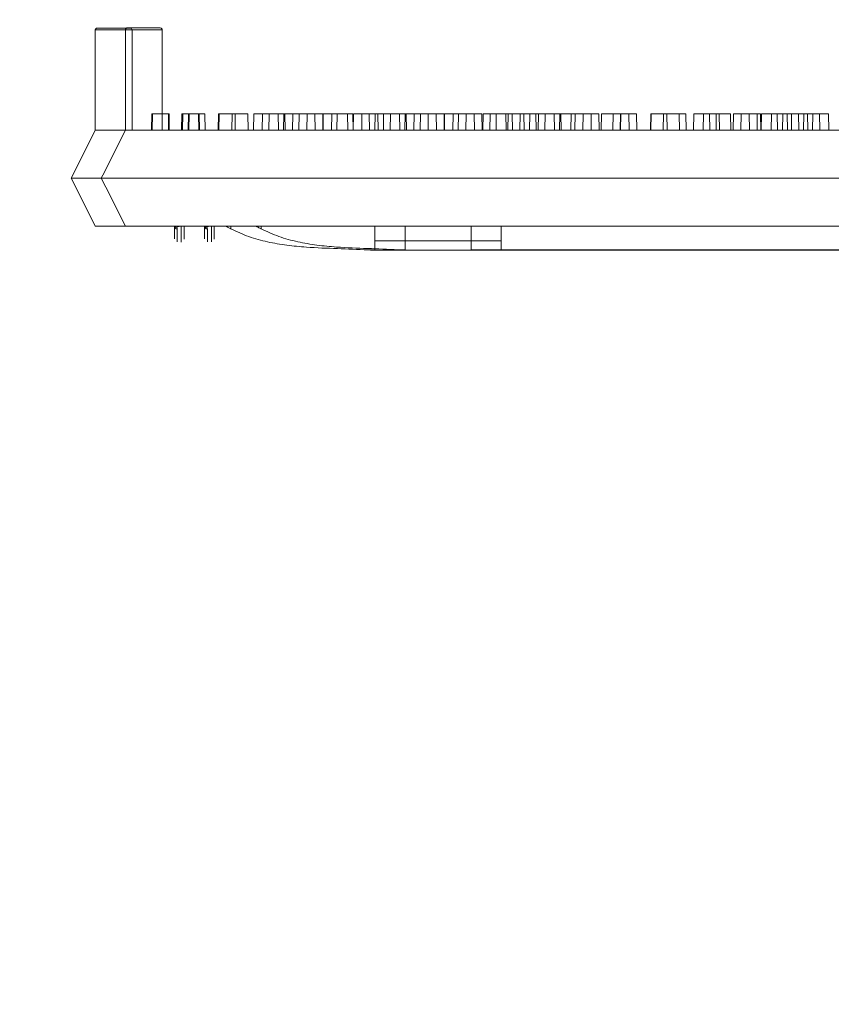
# Model space of a CAD drawing. Extents: x -2250 to 58980, y -20508 to 6746.
# Drawn here: x 45008 to 45223, y -16810 to -16550 of the extents above; entities that cross this region are included whole.
import ezdxf

# ---------------------------------------------------------------- set-up
doc = ezdxf.new("R2010")
doc.units = 0
doc.linetypes.add('SLD-Solid', pattern=[0])
doc.layers.get('0').update_dxf_attribs({"lineweight": 9})

msp = doc.modelspace()

# ---------------------------------------------------------------- hatches: boundary and pattern name
h = msp.add_hatch()
h.set_pattern_fill('AR-CONC', color=256, scale=0.6, style=0)
h.set_pattern_definition([(50, (-363.99, -16893.41), (109.3108, -9.56345), [11.43, -125.73]), (355, (-363.99, -16893.41), (-21.14605, 114.6341), [9.144, -100.58435]), (100.45144, (-354.88, -16894.21), (88.16475, 105.07065), [9.714, -106.85415]), (46.1842, (-364, -16862.93), (162.64742, -25.2254), [17.145, -188.595]), (96.63556, (-350.44, -16865.03), (142.4425, 148.4557), [14.571, -160.28136]), (351.18415, (-364, -16862.93), (142.4425, 148.4557), [13.716, -150.87584]), (21, (-348.75, -16870.55), (90.96863, -61.35912), [11.43, -125.73]), (326, (-348.75, -16870.55), (37.08122, 110.51278), [9.144, -100.584]), (71.45144, (-341.17, -16875.66), (128.04985, 49.15366), [9.714, -106.85396]), (37.5, (-363.994, -16893.41), (1.853162, 50.733023), [0, -99.3648, 0, -102.108, 0, -100.965]), (7.5, (-363.994, -16893.41), (40.0918, 60.108345), [0, -58.2168, 0, -97.0788, 0, -38.481]), (327.5, (-397.98, -16893.41), (81.354357, -3.437246), [0, -38.1, 0, -118.872, 0, -157.734]), (317.5, (-413.22, -16893.41), (88.87751, 15.2559), [0, -49.53, 0, -78.9432, 0, -112.014])])
h.paths.add_polyline_path([(44701.45, -16483.88), (44656.45, -16483.88), (44644.45, -16547.88), (44587.45, -16547.88), (44587.45, -16675.51), (44590.34, -16675.51), (44590.34, -16681.86), (44609.39, -16681.86), (44609.39, -16678.05), (44611.42, -16678.05), (44611.42, -16681.86), (44629.35, -16681.86), (44629.35, -16663.87, -1), (44622.68, -16663.87, -1), (44629.35, -16663.87), (44629.35, -16586.37), (44634.23, -16586.37), (44634.23, -16681.86), (44651.55, -16681.86), (44651.55, -16678.05), (44653.58, -16678.05), (44653.58, -16681.86), (44670, -16681.86), (44670, -16675.51), (44676.35, -16675.51), (44676.35, -16681.86), (44682.45, -16681.86), (44682.45, -16687.29), (44682.7, -16687.54), (44682.7, -16714.29), (44682.45, -16719.96), (44676.35, -16719.96), (44676.35, -16726.31), (44670, -16726.31), (44670, -16719.96), (44653.58, -16719.96), (44653.58, -16723.77), (44651.55, -16723.77), (44651.55, -16719.96), (44634.23, -16719.96), (44634.23, -17353.37), (44629.35, -17353.37), (44629.35, -17275.87, -1), (44622.68, -17275.87, -1), (44629.35, -17275.87), (44629.35, -17173.87, -1), (44622.68, -17173.87, -1), (44629.35, -17173.87), (44629.35, -17071.87, -1), (44622.68, -17071.87, -1), (44629.35, -17071.87), (44629.35, -16969.87, -1), (44622.68, -16969.87, -1), (44629.35, -16969.87), (44629.35, -16867.87, -1), (44622.68, -16867.87, -1), (44629.35, -16867.87), (44629.35, -16765.87, -1), (44622.68, -16765.87, -1), (44629.35, -16765.87), (44629.35, -16719.96), (44611.42, -16719.96), (44611.42, -16723.77), (44609.39, -16723.77), (44609.39, -16719.96), (44590.34, -16719.96), (44590.34, -16726.31), (44587.45, -16726.31), (44587.45, -17461.88), (44639.29, -17461.88), (44651.37, -17397.88), (44701.54, -17397.88)])
h.paths.add_polyline_path([(45882.45, -16547.88), (45825.45, -16547.88), (45813.45, -16483.88), (45768.45, -16483.88), (45768.37, -17397.88), (45818.37, -17397.88), (45830.45, -17461.88), (45882.45, -17461.88)])
h.paths.add_polyline_path([(45835.67, -16586.37), (45840.55, -16586.37), (45840.55, -16663.87, -1), (45847.22, -16663.87, -1), (45840.55, -16663.87), (45840.55, -16765.87, -1), (45847.22, -16765.87, -1), (45840.55, -16765.87), (45840.55, -16867.87, -1), (45847.22, -16867.87, -1), (45840.55, -16867.87), (45840.55, -16969.87, -1), (45847.22, -16969.87, -1), (45840.55, -16969.87), (45840.55, -17071.87, -1), (45847.22, -17071.87, -1), (45840.55, -17071.87), (45840.55, -17173.87, -1), (45847.22, -17173.87, -1), (45840.55, -17173.87), (45840.55, -17275.87, -1), (45847.22, -17275.87, -1), (45840.55, -17275.87), (45840.55, -17353.37), (45835.67, -17353.37)], flags=16)

# ---------------------------------------------------------------- linework, layer by layer
at = {"color": 7, "linetype": 'SLD-Solid', "lineweight": 15}
for p, q in [((45028.03, -16552.77), (45028.03, -16579.25)), ((45037.75, -16552.77), (45028.03, -16552.77)), ((45028.54, -16552.27), (45037.24, -16552.27)), ((45036, -16552.74), (45036, -16579.22)), ((45045.71, -16552.74), (45036, -16552.74)), ((45036, -16552.74), (45036, -16579.22)), ((45045.71, -16552.74), (45036, -16552.74)), ((45036, -16552.74), (45036, -16579.22)), ((45045.71, -16552.74), (45036, -16552.74)), ((45036.51, -16552.23), (45045.21, -16552.23)), ((45036.51, -16552.23), (45045.21, -16552.23)), ((45036.51, -16552.23), (45045.21, -16552.23)), ((45037.75, -16552.77), (45037.75, -16579.25)), ((45045.71, -16552.74), (45045.71, -16579.22)), ((45045.71, -16552.74), (45045.71, -16579.22)), ((45045.71, -16552.74), (45045.71, -16579.22)), ((45042.97, -16574.94), (45042.9, -16579.25)), ((45042.97, -16574.94), (45043.17, -16574.94)), ((45043.17, -16574.94), (45043.1, -16579.25)), ((45043.17, -16574.94), (45047.34, -16574.94)), ((45047.41, -16579.25), (45047.34, -16574.94)), ((45047.34, -16574.94), (45047.52, -16574.94)), ((45047.59, -16579.25), (45047.52, -16574.94)), ((45050.94, -16574.9), (45050.86, -16579.22)), ((45050.94, -16574.9), (45050.86, -16579.22)), ((45050.94, -16574.9), (45050.86, -16579.22)), ((45050.94, -16574.9), (45051.14, -16574.9)), ((45050.94, -16574.9), (45051.14, -16574.9)), ((45050.94, -16574.9), (45051.14, -16574.9)), ((45051.14, -16574.9), (45051.06, -16579.22)), ((45051.14, -16574.9), (45051.06, -16579.22)), ((45051.14, -16574.9), (45051.06, -16579.22)), ((45051.14, -16574.9), (45055.31, -16574.9)), ((45051.14, -16574.9), (45055.31, -16574.9)), ((45051.14, -16574.9), (45055.31, -16574.9)), ((45052.63, -16574.94), (45052.55, -16579.25)), ((45052.69, -16574.94), (45052.62, -16579.25)), ((45052.63, -16574.94), (45052.69, -16574.94)), ((45052.69, -16574.94), (45052.83, -16574.94)), ((45052.83, -16574.94), (45052.76, -16579.25)), ((45052.83, -16574.94), (45057, -16574.94)), ((45055.38, -16579.22), (45055.31, -16574.9)), ((45055.31, -16574.9), (45055.49, -16574.9)), ((45055.38, -16579.22), (45055.31, -16574.9)), ((45055.31, -16574.9), (45055.49, -16574.9)), ((45055.38, -16579.22), (45055.31, -16574.9)), ((45055.31, -16574.9), (45055.49, -16574.9)), ((45055.56, -16579.22), (45055.49, -16574.9)), ((45055.56, -16579.22), (45055.49, -16574.9)), ((45055.56, -16579.22), (45055.49, -16574.9)), ((45057.08, -16579.25), (45057, -16574.94)), ((45060.6, -16574.9), (45060.52, -16579.22)), ((45060.6, -16574.9), (45060.52, -16579.22)), ((45060.6, -16574.9), (45060.52, -16579.22)), ((45060.66, -16574.9), (45060.59, -16579.22)), ((45060.66, -16574.9), (45060.59, -16579.22)), ((45060.66, -16574.9), (45060.59, -16579.22)), ((45060.6, -16574.9), (45060.66, -16574.9)), ((45060.6, -16574.9), (45060.66, -16574.9)), ((45060.6, -16574.9), (45060.66, -16574.9)), ((45060.66, -16574.9), (45060.8, -16574.9)), ((45060.66, -16574.9), (45060.8, -16574.9)), ((45060.66, -16574.9), (45060.8, -16574.9)), ((45060.8, -16574.9), (45060.73, -16579.22)), ((45060.8, -16574.9), (45060.73, -16579.22)), ((45060.8, -16574.9), (45060.73, -16579.22)), ((45060.8, -16574.9), (45064.97, -16574.9)), ((45060.8, -16574.9), (45064.97, -16574.9)), ((45060.8, -16574.9), (45064.97, -16574.9)), ((45064.22, -16574.94), (45064.14, -16579.25)), ((45064.22, -16574.94), (45068.39, -16574.94)), ((45065.05, -16579.22), (45064.97, -16574.9)), ((45065.05, -16579.22), (45064.97, -16574.9)), ((45065.05, -16579.22), (45064.97, -16574.9)), ((45068.46, -16579.25), (45068.39, -16574.94)), ((45069.92, -16574.94), (45069.84, -16579.25)), ((45069.92, -16574.94), (45073.97, -16574.94)), ((45072.19, -16574.9), (45072.11, -16579.22)), ((45072.19, -16574.9), (45072.11, -16579.22)), ((45072.19, -16574.9), (45072.11, -16579.22)), ((45072.19, -16574.9), (45076.36, -16574.9)), ((45072.19, -16574.9), (45076.36, -16574.9)), ((45072.19, -16574.9), (45076.36, -16574.9)), ((45073.97, -16574.94), (45073.9, -16579.25)), ((45073.97, -16574.94), (45078.14, -16574.94)), ((45076.43, -16579.22), (45076.36, -16574.9)), ((45076.43, -16579.22), (45076.36, -16574.9)), ((45076.43, -16579.22), (45076.36, -16574.9)), ((45077.89, -16574.9), (45077.81, -16579.22)), ((45077.89, -16574.9), (45077.81, -16579.22)), ((45077.89, -16574.9), (45077.81, -16579.22)), ((45077.89, -16574.9), (45081.94, -16574.9)), ((45077.89, -16574.9), (45081.94, -16574.9)), ((45077.89, -16574.9), (45081.94, -16574.9)), ((45078.22, -16579.25), (45078.14, -16574.94)), ((45080.27, -16574.94), (45080.19, -16579.25)), ((45080.27, -16574.94), (45084, -16574.94)), ((45081.94, -16574.9), (45081.87, -16579.22)), ((45081.94, -16574.9), (45081.87, -16579.22)), ((45081.94, -16574.9), (45081.87, -16579.22)), ((45081.94, -16574.9), (45086.11, -16574.9)), ((45081.94, -16574.9), (45086.11, -16574.9)), ((45081.94, -16574.9), (45086.11, -16574.9)), ((45084, -16574.94), (45083.92, -16579.25)), ((45084, -16574.94), (45088.17, -16574.94)), ((45086.19, -16579.22), (45086.11, -16574.9)), ((45086.19, -16579.22), (45086.11, -16574.9)), ((45086.19, -16579.22), (45086.11, -16574.9)), ((45088.24, -16574.9), (45088.16, -16579.22)), ((45088.24, -16574.9), (45088.16, -16579.22)), ((45088.24, -16574.9), (45088.16, -16579.22)), ((45088.24, -16579.25), (45088.17, -16574.94)), ((45088.24, -16574.9), (45091.97, -16574.9)), ((45088.24, -16574.9), (45091.97, -16574.9)), ((45088.24, -16574.9), (45091.97, -16574.9)), ((45090.56, -16574.94), (45090.48, -16579.25)), ((45090.56, -16574.94), (45094.72, -16574.94)), ((45091.97, -16574.9), (45091.89, -16579.22)), ((45091.97, -16574.9), (45091.89, -16579.22)), ((45091.97, -16574.9), (45091.89, -16579.22)), ((45091.97, -16574.9), (45096.14, -16574.9)), ((45091.97, -16574.9), (45096.14, -16574.9)), ((45091.97, -16574.9), (45096.14, -16574.9)), ((45094.8, -16579.25), (45094.72, -16574.94)), ((45096.21, -16579.22), (45096.14, -16574.9)), ((45096.21, -16579.22), (45096.14, -16574.9)), ((45096.21, -16579.22), (45096.14, -16574.9)), ((45096.29, -16574.94), (45096.21, -16579.25)), ((45096.29, -16574.94), (45100.46, -16574.94)), ((45098.52, -16574.9), (45098.45, -16579.22)), ((45098.52, -16574.9), (45098.45, -16579.22)), ((45098.52, -16574.9), (45098.45, -16579.22)), ((45098.52, -16574.9), (45102.69, -16574.9)), ((45098.52, -16574.9), (45102.69, -16574.9)), ((45098.52, -16574.9), (45102.69, -16574.9)), ((45100.53, -16579.25), (45100.46, -16574.94)), ((45101.99, -16574.94), (45101.91, -16579.25)), ((45101.99, -16574.94), (45106.04, -16574.94)), ((45102.77, -16579.22), (45102.69, -16574.9)), ((45102.77, -16579.22), (45102.69, -16574.9)), ((45102.77, -16579.22), (45102.69, -16574.9)), ((45104.26, -16574.9), (45104.18, -16579.22)), ((45104.26, -16574.9), (45104.18, -16579.22)), ((45104.26, -16574.9), (45104.18, -16579.22)), ((45104.26, -16574.9), (45108.43, -16574.9)), ((45104.26, -16574.9), (45108.43, -16574.9)), ((45104.26, -16574.9), (45108.43, -16574.9)), ((45106.04, -16574.94), (45105.97, -16579.25)), ((45106.04, -16574.94), (45110.21, -16574.94)), ((45108.5, -16579.22), (45108.43, -16574.9)), ((45108.5, -16579.22), (45108.43, -16574.9)), ((45108.5, -16579.22), (45108.43, -16574.9)), ((45109.96, -16574.9), (45109.88, -16579.22)), ((45109.96, -16574.9), (45109.88, -16579.22)), ((45109.96, -16574.9), (45109.88, -16579.22)), ((45109.96, -16574.9), (45114.01, -16574.9)), ((45109.96, -16574.9), (45114.01, -16574.9)), ((45109.96, -16574.9), (45114.01, -16574.9)), ((45110.29, -16579.25), (45110.21, -16574.94)), ((45112.34, -16574.94), (45112.27, -16579.25)), ((45112.34, -16574.94), (45116.07, -16574.94)), ((45114.01, -16574.9), (45113.94, -16579.22)), ((45114.01, -16574.9), (45113.94, -16579.22)), ((45114.01, -16574.9), (45113.94, -16579.22)), ((45114.01, -16574.9), (45118.18, -16574.9)), ((45114.01, -16574.9), (45118.18, -16574.9)), ((45114.01, -16574.9), (45118.18, -16574.9)), ((45116.07, -16574.94), (45115.99, -16579.25)), ((45116.07, -16574.94), (45120.24, -16574.94)), ((45118.26, -16579.22), (45118.18, -16574.9)), ((45118.26, -16579.22), (45118.18, -16574.9)), ((45118.26, -16579.22), (45118.18, -16574.9)), ((45120.31, -16574.9), (45120.23, -16579.22)), ((45120.31, -16574.9), (45120.23, -16579.22)), ((45120.31, -16574.9), (45120.23, -16579.22)), ((45120.31, -16579.25), (45120.24, -16574.94)), ((45120.31, -16574.9), (45124.04, -16574.9)), ((45120.31, -16574.9), (45124.04, -16574.9)), ((45120.31, -16574.9), (45124.04, -16574.9)), ((45122.63, -16574.94), (45122.55, -16579.25)), ((45122.63, -16574.94), (45126.09, -16574.94)), ((45124.04, -16574.9), (45123.96, -16579.22)), ((45124.04, -16574.9), (45123.96, -16579.22)), ((45124.04, -16574.9), (45123.96, -16579.22)), ((45124.04, -16574.9), (45128.21, -16574.9)), ((45124.04, -16574.9), (45128.21, -16574.9)), ((45124.04, -16574.9), (45128.21, -16574.9)), ((45126.09, -16574.94), (45126.01, -16579.25)), ((45126.09, -16574.94), (45130.25, -16574.94)), ((45128.28, -16579.22), (45128.21, -16574.9)), ((45128.28, -16579.22), (45128.21, -16574.9)), ((45128.28, -16579.22), (45128.21, -16574.9)), ((45130.33, -16579.25), (45130.25, -16574.94)), ((45130.59, -16574.9), (45130.52, -16579.22)), ((45130.59, -16574.9), (45130.52, -16579.22)), ((45130.59, -16574.9), (45130.52, -16579.22)), ((45130.59, -16574.9), (45134.05, -16574.9)), ((45130.59, -16574.9), (45134.05, -16574.9)), ((45130.59, -16574.9), (45134.05, -16574.9)), ((45132.38, -16574.94), (45132.31, -16579.25)), ((45132.38, -16574.94), (45136.55, -16574.94)), ((45134.05, -16574.9), (45133.98, -16579.22)), ((45134.05, -16574.9), (45133.98, -16579.22)), ((45134.05, -16574.9), (45133.98, -16579.22)), ((45134.05, -16574.9), (45138.22, -16574.9)), ((45134.05, -16574.9), (45138.22, -16574.9)), ((45134.05, -16574.9), (45138.22, -16574.9)), ((45136.63, -16579.25), (45136.55, -16574.94)), ((45137.19, -16574.94), (45137.11, -16579.25)), ((45137.19, -16574.94), (45141.36, -16574.94)), ((45138.3, -16579.22), (45138.22, -16574.9)), ((45138.3, -16579.22), (45138.22, -16574.9)), ((45138.3, -16579.22), (45138.22, -16574.9)), ((45140.35, -16574.9), (45140.27, -16579.22)), ((45140.35, -16574.9), (45140.27, -16579.22)), ((45140.35, -16574.9), (45140.27, -16579.22)), ((45140.35, -16574.9), (45144.52, -16574.9)), ((45140.35, -16574.9), (45144.52, -16574.9)), ((45140.35, -16574.9), (45144.52, -16574.9)), ((45141.43, -16579.25), (45141.36, -16574.94)), ((45142.89, -16574.94), (45142.81, -16579.25)), ((45142.89, -16574.94), (45146.95, -16574.94)), ((45144.59, -16579.22), (45144.52, -16574.9)), ((45144.59, -16579.22), (45144.52, -16574.9)), ((45144.59, -16579.22), (45144.52, -16574.9)), ((45145.16, -16574.9), (45145.08, -16579.22)), ((45145.16, -16574.9), (45145.08, -16579.22)), ((45145.16, -16574.9), (45145.08, -16579.22)), ((45145.16, -16574.9), (45149.33, -16574.9)), ((45145.16, -16574.9), (45149.33, -16574.9)), ((45145.16, -16574.9), (45149.33, -16574.9)), ((45146.95, -16574.94), (45146.87, -16579.25)), ((45146.95, -16574.94), (45151.11, -16574.94)), ((45149.4, -16579.22), (45149.33, -16574.9)), ((45149.4, -16579.22), (45149.33, -16574.9)), ((45149.4, -16579.22), (45149.33, -16574.9)), ((45150.86, -16574.9), (45150.78, -16579.22)), ((45150.86, -16574.9), (45150.78, -16579.22)), ((45150.86, -16574.9), (45150.78, -16579.22)), ((45150.86, -16574.9), (45154.91, -16574.9)), ((45150.86, -16574.9), (45154.91, -16574.9)), ((45150.86, -16574.9), (45154.91, -16574.9)), ((45151.19, -16579.25), (45151.11, -16574.94)), ((45153.85, -16574.94), (45153.77, -16579.25)), ((45153.85, -16574.94), (45156.97, -16574.94)), ((45154.91, -16574.9), (45154.84, -16579.22)), ((45154.91, -16574.9), (45154.84, -16579.22)), ((45154.91, -16574.9), (45154.84, -16579.22)), ((45154.91, -16574.9), (45159.08, -16574.9)), ((45154.91, -16574.9), (45159.08, -16574.9)), ((45154.91, -16574.9), (45159.08, -16574.9)), ((45156.97, -16574.94), (45156.89, -16579.25)), ((45156.97, -16574.94), (45161.14, -16574.94)), ((45159.16, -16579.22), (45159.08, -16574.9)), ((45159.16, -16579.22), (45159.08, -16574.9)), ((45159.16, -16579.22), (45159.08, -16574.9)), ((45161.21, -16579.25), (45161.14, -16574.94)), ((45161.81, -16574.9), (45161.74, -16579.22)), ((45161.81, -16574.9), (45161.74, -16579.22)), ((45161.81, -16574.9), (45161.74, -16579.22)), ((45161.81, -16574.9), (45164.94, -16574.9)), ((45161.81, -16574.9), (45164.94, -16574.9)), ((45161.81, -16574.9), (45164.94, -16574.9)), ((45164.94, -16574.9), (45164.86, -16579.22)), ((45164.94, -16574.9), (45164.86, -16579.22)), ((45164.94, -16574.9), (45164.86, -16579.22)), ((45164.94, -16574.9), (45169.11, -16574.9)), ((45164.94, -16574.9), (45169.11, -16574.9)), ((45164.94, -16574.9), (45169.11, -16574.9)), ((45166.9, -16574.94), (45166.83, -16579.25)), ((45166.9, -16574.94), (45166.99, -16574.94)), ((45166.99, -16574.94), (45166.91, -16579.25)), ((45166.99, -16574.94), (45171.15, -16574.94)), ((45169.18, -16579.22), (45169.11, -16574.9)), ((45169.18, -16579.22), (45169.11, -16574.9)), ((45169.18, -16579.22), (45169.11, -16574.9)), ((45171.23, -16579.25), (45171.15, -16574.94)), ((45174.87, -16574.9), (45174.79, -16579.22)), ((45174.87, -16574.9), (45174.79, -16579.22)), ((45174.87, -16574.9), (45174.79, -16579.22)), ((45174.87, -16574.9), (45174.95, -16574.9)), ((45174.87, -16574.9), (45174.95, -16574.9)), ((45174.87, -16574.9), (45174.95, -16574.9)), ((45174.95, -16574.9), (45174.88, -16579.22)), ((45174.95, -16574.9), (45174.88, -16579.22)), ((45174.95, -16574.9), (45174.88, -16579.22)), ((45174.95, -16574.9), (45179.12, -16574.9)), ((45174.95, -16574.9), (45179.12, -16574.9)), ((45174.95, -16574.9), (45179.12, -16574.9)), ((45178.25, -16574.94), (45178.17, -16579.25)), ((45178.25, -16574.94), (45182.42, -16574.94)), ((45179.2, -16579.22), (45179.12, -16574.9)), ((45179.2, -16579.22), (45179.12, -16574.9)), ((45179.2, -16579.22), (45179.12, -16574.9)), ((45182.49, -16579.25), (45182.42, -16574.94)), ((45182.42, -16574.94), (45184.16, -16574.94)), ((45184.23, -16579.25), (45184.16, -16574.94)), ((45186.22, -16574.9), (45186.14, -16579.22)), ((45186.22, -16574.9), (45186.14, -16579.22)), ((45186.22, -16574.9), (45186.14, -16579.22)), ((45186.22, -16574.9), (45190.38, -16574.9)), ((45186.22, -16574.9), (45190.38, -16574.9)), ((45186.22, -16574.9), (45190.38, -16574.9)), ((45188.79, -16574.94), (45188.72, -16579.25)), ((45188.79, -16574.94), (45192.96, -16574.94)), ((45190.46, -16579.22), (45190.38, -16574.9)), ((45190.38, -16574.9), (45192.13, -16574.9)), ((45190.46, -16579.22), (45190.38, -16574.9)), ((45190.38, -16574.9), (45192.13, -16574.9)), ((45190.46, -16579.22), (45190.38, -16574.9)), ((45190.38, -16574.9), (45192.13, -16574.9)), ((45192.2, -16579.22), (45192.13, -16574.9)), ((45192.2, -16579.22), (45192.13, -16574.9)), ((45192.2, -16579.22), (45192.13, -16574.9)), ((45193.04, -16579.25), (45192.96, -16574.94)), ((45192.96, -16574.94), (45195.94, -16574.94)), ((45196.01, -16579.25), (45195.94, -16574.94)), ((45196.76, -16574.9), (45196.69, -16579.22)), ((45196.76, -16574.9), (45196.69, -16579.22)), ((45196.76, -16574.9), (45196.69, -16579.22)), ((45196.76, -16574.9), (45200.93, -16574.9)), ((45196.76, -16574.9), (45200.93, -16574.9)), ((45196.76, -16574.9), (45200.93, -16574.9)), ((45198.81, -16574.94), (45198.73, -16579.25)), ((45198.81, -16574.94), (45202.98, -16574.94)), ((45201.01, -16579.22), (45200.93, -16574.9)), ((45200.93, -16574.9), (45203.91, -16574.9)), ((45201.01, -16579.22), (45200.93, -16574.9)), ((45200.93, -16574.9), (45203.91, -16574.9)), ((45201.01, -16579.22), (45200.93, -16574.9)), ((45200.93, -16574.9), (45203.91, -16574.9)), ((45203.05, -16579.25), (45202.98, -16574.94)), ((45203.98, -16579.22), (45203.91, -16574.9)), ((45203.98, -16579.22), (45203.91, -16574.9)), ((45203.98, -16579.22), (45203.91, -16574.9)), ((45204.14, -16574.94), (45204.07, -16579.25)), ((45204.14, -16574.94), (45208.31, -16574.94)), ((45206.78, -16574.9), (45206.7, -16579.22)), ((45206.78, -16574.9), (45206.7, -16579.22)), ((45206.78, -16574.9), (45206.7, -16579.22)), ((45206.78, -16574.9), (45210.95, -16574.9)), ((45206.78, -16574.9), (45210.95, -16574.9)), ((45206.78, -16574.9), (45210.95, -16574.9)), ((45208.39, -16579.25), (45208.31, -16574.94)), ((45209.77, -16574.94), (45209.69, -16579.25)), ((45209.77, -16574.94), (45213.94, -16574.94)), ((45211.02, -16579.22), (45210.95, -16574.9)), ((45211.02, -16579.22), (45210.95, -16574.9)), ((45211.02, -16579.22), (45210.95, -16574.9)), ((45212.11, -16574.9), (45212.04, -16579.22)), ((45212.11, -16574.9), (45212.04, -16579.22)), ((45212.11, -16574.9), (45212.04, -16579.22)), ((45212.11, -16574.9), (45216.28, -16574.9)), ((45212.11, -16574.9), (45216.28, -16574.9)), ((45212.11, -16574.9), (45216.28, -16574.9)), ((45214.01, -16579.25), (45213.94, -16574.94)), ((45215.35, -16574.94), (45215.27, -16579.25)), ((45215.35, -16574.94), (45219.51, -16574.94)), ((45216.36, -16579.22), (45216.28, -16574.9)), ((45216.36, -16579.22), (45216.28, -16574.9)), ((45216.36, -16579.22), (45216.28, -16574.9)), ((45217.74, -16574.9), (45217.66, -16579.22)), ((45217.74, -16574.9), (45217.66, -16579.22)), ((45217.74, -16574.9), (45217.66, -16579.22)), ((45217.74, -16574.9), (45221.9, -16574.9)), ((45217.74, -16574.9), (45221.9, -16574.9)), ((45217.74, -16574.9), (45221.9, -16574.9)), ((45219.59, -16579.25), (45219.51, -16574.94)), ((45221.98, -16579.22), (45221.9, -16574.9)), ((45221.98, -16579.22), (45221.9, -16574.9)), ((45221.98, -16579.22), (45221.9, -16574.9)), ((45028.03, -16579.25), (45031.93, -16579.25)), ((45031.93, -16579.25), (45032.89, -16579.25)), ((45032.89, -16579.25), (45397.67, -16579.25)), ((45036, -16579.22), (45039.9, -16579.22)), ((45036, -16579.22), (45039.9, -16579.22)), ((45036, -16579.22), (45039.9, -16579.22)), ((45039.9, -16579.22), (45040.86, -16579.22)), ((45039.9, -16579.22), (45040.86, -16579.22)), ((45039.9, -16579.22), (45040.86, -16579.22)), ((45040.86, -16579.22), (45405.64, -16579.22)), ((45040.86, -16579.22), (45405.64, -16579.22)), ((45040.86, -16579.22), (45405.64, -16579.22)), ((45021.65, -16591.95), (45029.27, -16591.95)), ((45021.65, -16591.95), (45021.65, -16591.95)), ((45029.27, -16591.95), (45401.39, -16591.95)), ((45029.62, -16591.92), (45037.24, -16591.92)), ((45029.62, -16591.92), (45029.62, -16591.92)), ((45029.62, -16591.92), (45037.24, -16591.92)), ((45029.62, -16591.92), (45029.62, -16591.92)), ((45029.62, -16591.92), (45037.24, -16591.92)), ((45029.62, -16591.92), (45029.62, -16591.92)), ((45037.24, -16591.92), (45409.36, -16591.92)), ((45037.24, -16591.92), (45409.36, -16591.92)), ((45037.24, -16591.92), (45409.36, -16591.92)), ((45028.03, -16604.65), (45032.89, -16604.65)), ((45032.89, -16604.65), (45397.67, -16604.65)), ((45036, -16604.62), (45040.86, -16604.62)), ((45036, -16604.62), (45040.86, -16604.62)), ((45036, -16604.62), (45040.86, -16604.62)), ((45040.86, -16604.62), (45405.64, -16604.62)), ((45040.86, -16604.62), (45405.64, -16604.62)), ((45040.86, -16604.62), (45405.64, -16604.62)), ((45063.87, -16605.34), (45063.87, -16604.65)), ((45071.84, -16605.31), (45071.84, -16604.62)), ((45071.84, -16605.31), (45071.84, -16604.62)), ((45071.84, -16605.31), (45071.84, -16604.62)), ((45101.97, -16608.52), (45101.97, -16604.65)), ((45109.94, -16608.49), (45109.94, -16604.62)), ((45109.94, -16608.49), (45109.94, -16604.62)), ((45109.94, -16608.49), (45109.94, -16604.62)), ((45127.37, -16608.52), (45127.37, -16604.65)), ((45135.34, -16608.49), (45135.34, -16604.62)), ((45135.34, -16608.49), (45135.34, -16604.62)), ((45135.34, -16608.49), (45135.34, -16604.62)), ((45101.97, -16610.88), (45101.97, -16608.52)), ((45101.97, -16608.52), (45127.37, -16608.52)), ((45109.94, -16610.84), (45109.94, -16608.49)), ((45109.94, -16608.49), (45135.34, -16608.49)), ((45109.94, -16610.84), (45109.94, -16608.49)), ((45109.94, -16608.49), (45135.34, -16608.49)), ((45109.94, -16610.84), (45109.94, -16608.49)), ((45109.94, -16608.49), (45135.34, -16608.49)), ((45127.37, -16608.52), (45127.37, -16610.88)), ((45135.34, -16608.49), (45135.34, -16610.84)), ((45135.34, -16608.49), (45135.34, -16610.84)), ((45135.34, -16608.49), (45135.34, -16610.84)), ((45100.09, -16610.88), (45101.97, -16610.88)), ((45101.97, -16611), (45328.69, -16611)), ((45108.06, -16610.84), (45109.94, -16610.84)), ((45108.06, -16610.84), (45109.94, -16610.84)), ((45108.06, -16610.84), (45109.94, -16610.84)), ((45109.94, -16610.97), (45336.66, -16610.97)), ((45109.94, -16610.97), (45336.66, -16610.97)), ((45109.94, -16610.97), (45336.66, -16610.97)), ((45127.37, -16610.88), (45303.29, -16610.88)), ((45135.34, -16610.84), (45311.26, -16610.84)), ((45135.34, -16610.84), (45311.26, -16610.84)), ((45135.34, -16610.84), (45311.26, -16610.84))]:
    msp.add_line(p, q, dxfattribs=at)
for centre, radius, start, end in [((45037.24, -16552.77), 0.508, 0, 90), ((45045.21, -16552.74), 0.508, 0, 90), ((45045.21, -16552.74), 0.508, 0, 90), ((45045.21, -16552.74), 0.508, 0, 90), ((45049.52, -16604.24), 0.717, 215.474, 273.1978), ((45049.69, -16604.64), 0.753, 180.7396, 270.723), ((45057.49, -16604.2), 0.717, 215.474, 273.1978), ((45057.66, -16604.61), 0.753, 180.7396, 270.723), ((45057.49, -16604.2), 0.717, 215.474, 273.1978), ((45057.66, -16604.61), 0.753, 180.7396, 270.723), ((45057.49, -16604.2), 0.717, 215.474, 273.1978), ((45057.66, -16604.61), 0.753, 180.7396, 270.723)]:
    msp.add_arc(centre, radius, start, end, dxfattribs=at)
for points, knots in [([(45028.03, -16552.77), (45028.04, -16552.72), (45028.05, -16552.6), (45028.13, -16552.45), (45028.26, -16552.34), (45028.39, -16552.28), (45028.48, -16552.27), (45028.52, -16552.27), (45028.54, -16552.27)], [0, 0, 0, 0, 0.214703, 0.42927, 0.643967, 0.858603, 0.931827, 1, 1, 1, 1]), ([(45036, -16552.74), (45036, -16552.68), (45036.02, -16552.57), (45036.1, -16552.42), (45036.23, -16552.3), (45036.36, -16552.25), (45036.45, -16552.23), (45036.49, -16552.23), (45036.51, -16552.23)], [0, 0, 0, 0, 0.214703, 0.42927, 0.643967, 0.858603, 0.931827, 1, 1, 1, 1]), ([(45036, -16552.74), (45036, -16552.68), (45036.02, -16552.57), (45036.1, -16552.42), (45036.23, -16552.3), (45036.36, -16552.25), (45036.45, -16552.23), (45036.49, -16552.23), (45036.51, -16552.23)], [0, 0, 0, 0, 0.214703, 0.42927, 0.643967, 0.858603, 0.931827, 1, 1, 1, 1]), ([(45036, -16552.74), (45036, -16552.68), (45036.02, -16552.57), (45036.1, -16552.42), (45036.23, -16552.3), (45036.36, -16552.25), (45036.45, -16552.23), (45036.49, -16552.23), (45036.51, -16552.23)], [0, 0, 0, 0, 0.214703, 0.42927, 0.643967, 0.858603, 0.931827, 1, 1, 1, 1]), ([(45028.03, -16579.25), (45026.97, -16581.37), (45024.85, -16585.59), (45022.72, -16589.83), (45021.65, -16591.95)], [0, 0, 0, 0, 0.5011, 1, 1, 1, 1]), ([(45036, -16579.22), (45034.94, -16581.33), (45032.82, -16585.55), (45030.69, -16589.8), (45029.62, -16591.92)], [0, 0, 0, 0, 0.5011, 1, 1, 1, 1]), ([(45036, -16579.22), (45034.94, -16581.33), (45032.82, -16585.55), (45030.69, -16589.8), (45029.62, -16591.92)], [0, 0, 0, 0, 0.5011, 1, 1, 1, 1]), ([(45036, -16579.22), (45034.94, -16581.33), (45032.82, -16585.55), (45030.69, -16589.8), (45029.62, -16591.92)], [0, 0, 0, 0, 0.5011, 1, 1, 1, 1]), ([(45021.65, -16591.95), (45022.72, -16594.07), (45024.85, -16598.32), (45026.97, -16602.54), (45028.03, -16604.65)], [0, 0, 0, 0, 0.499107, 1, 1, 1, 1]), ([(45029.62, -16591.92), (45030.68, -16594.04), (45032.82, -16598.28), (45034.94, -16602.5), (45036, -16604.62)], [0, 0, 0, 0, 0.499107, 1, 1, 1, 1]), ([(45029.62, -16591.92), (45030.68, -16594.04), (45032.82, -16598.28), (45034.94, -16602.5), (45036, -16604.62)], [0, 0, 0, 0, 0.499107, 1, 1, 1, 1]), ([(45029.62, -16591.92), (45030.68, -16594.04), (45032.82, -16598.28), (45034.94, -16602.5), (45036, -16604.62)], [0, 0, 0, 0, 0.499107, 1, 1, 1, 1]), ([(45048.94, -16607.97), (45048.94, -16607.48), (45048.94, -16606.71), (45048.94, -16605.86), (45048.94, -16605.05), (45048.94, -16604.65)], [0, 0, 0, 0, 0.452067, 0.726146, 1, 1, 1, 1]), ([(45050.23, -16604.65), (45050.22, -16604.65), (45050.2, -16604.66), (45050.13, -16604.67), (45050.01, -16604.69), (45049.83, -16604.73), (45049.65, -16604.79), (45049.55, -16604.87), (45049.54, -16604.92), (45049.56, -16604.95), (45049.56, -16604.95)], [0, 0, 0, 0, 0.008889, 0.05801, 0.16142, 0.312899, 0.552159, 0.788628, 0.946785, 1, 1, 1, 1]), ([(45049.56, -16604.95), (45049.62, -16605.08), (45049.7, -16605.23), (45049.7, -16605.37), (45049.7, -16605.4)], [0, 0, 0, 0, 0.8202998, 1, 1, 1, 1]), ([(45051.52, -16604.65), (45051.52, -16604.94), (45051.52, -16605.64), (45051.52, -16606.35), (45051.52, -16607.1), (45051.52, -16607.74), (45051.52, -16608.08)], [0, 0, 0, 0, 0.179501, 0.444414, 0.709491, 1, 1, 1, 1]), ([(45056.91, -16607.93), (45056.91, -16607.45), (45056.91, -16606.67), (45056.91, -16605.82), (45056.91, -16605.02), (45056.91, -16604.62)], [0, 0, 0, 0, 0.452067, 0.726146, 1, 1, 1, 1]), ([(45056.91, -16607.93), (45056.91, -16607.45), (45056.91, -16606.67), (45056.91, -16605.82), (45056.91, -16605.02), (45056.91, -16604.62)], [0, 0, 0, 0, 0.452067, 0.726146, 1, 1, 1, 1]), ([(45056.91, -16607.93), (45056.91, -16607.45), (45056.91, -16606.67), (45056.91, -16605.82), (45056.91, -16605.02), (45056.91, -16604.62)], [0, 0, 0, 0, 0.452067, 0.726146, 1, 1, 1, 1]), ([(45058.2, -16604.62), (45058.19, -16604.62), (45058.17, -16604.62), (45058.1, -16604.63), (45057.98, -16604.65), (45057.8, -16604.69), (45057.62, -16604.76), (45057.52, -16604.83), (45057.51, -16604.89), (45057.53, -16604.91), (45057.53, -16604.92)], [0, 0, 0, 0, 0.008889, 0.05801, 0.16142, 0.312899, 0.552159, 0.788628, 0.946785, 1, 1, 1, 1]), ([(45058.2, -16604.62), (45058.19, -16604.62), (45058.17, -16604.62), (45058.1, -16604.63), (45057.98, -16604.65), (45057.8, -16604.69), (45057.62, -16604.76), (45057.52, -16604.83), (45057.51, -16604.89), (45057.53, -16604.91), (45057.53, -16604.92)], [0, 0, 0, 0, 0.008889, 0.05801, 0.16142, 0.312899, 0.552159, 0.788628, 0.946785, 1, 1, 1, 1]), ([(45058.2, -16604.62), (45058.19, -16604.62), (45058.17, -16604.62), (45058.1, -16604.63), (45057.98, -16604.65), (45057.8, -16604.69), (45057.62, -16604.76), (45057.52, -16604.83), (45057.51, -16604.89), (45057.53, -16604.91), (45057.53, -16604.92)], [0, 0, 0, 0, 0.008889, 0.05801, 0.16142, 0.312899, 0.552159, 0.788628, 0.946785, 1, 1, 1, 1]), ([(45057.53, -16604.92), (45057.59, -16605.04), (45057.67, -16605.2), (45057.67, -16605.34), (45057.67, -16605.36)], [0, 0, 0, 0, 0.8202998, 1, 1, 1, 1]), ([(45057.53, -16604.92), (45057.59, -16605.04), (45057.67, -16605.2), (45057.67, -16605.34), (45057.67, -16605.36)], [0, 0, 0, 0, 0.8202998, 1, 1, 1, 1]), ([(45057.53, -16604.92), (45057.59, -16605.04), (45057.67, -16605.2), (45057.67, -16605.34), (45057.67, -16605.36)], [0, 0, 0, 0, 0.8202998, 1, 1, 1, 1]), ([(45059.49, -16604.62), (45059.49, -16604.9), (45059.49, -16605.6), (45059.49, -16606.32), (45059.49, -16607.06), (45059.49, -16607.71), (45059.49, -16608.04)], [0, 0, 0, 0, 0.179501, 0.444414, 0.709491, 1, 1, 1, 1]), ([(45059.49, -16604.62), (45059.49, -16604.9), (45059.49, -16605.6), (45059.49, -16606.32), (45059.49, -16607.06), (45059.49, -16607.71), (45059.49, -16608.04)], [0, 0, 0, 0, 0.179501, 0.444414, 0.709491, 1, 1, 1, 1]), ([(45059.49, -16604.62), (45059.49, -16604.9), (45059.49, -16605.6), (45059.49, -16606.32), (45059.49, -16607.06), (45059.49, -16607.71), (45059.49, -16608.04)], [0, 0, 0, 0, 0.179501, 0.444414, 0.709491, 1, 1, 1, 1]), ([(45062.6, -16604.65), (45062.61, -16604.66), (45062.62, -16604.67), (45062.75, -16604.74), (45062.98, -16604.87), (45063.32, -16605.06), (45063.64, -16605.22), (45063.83, -16605.32), (45063.87, -16605.34)], [0, 0, 0, 0, 0.130123, 0.30513, 0.490656, 0.697761, 0.930311, 1, 1, 1, 1]), ([(45063.87, -16605.34), (45065.44, -16606.07), (45068.57, -16607.51), (45073.57, -16608.84), (45078.67, -16609.71), (45084.84, -16610.3), (45091.99, -16610.54), (45097.4, -16610.76), (45100.09, -16610.88)], [0, 0, 0, 0, 0.139959, 0.279126, 0.418984, 0.55983, 0.781616, 1, 1, 1, 1]), ([(45070.57, -16604.62), (45070.58, -16604.62), (45070.59, -16604.63), (45070.72, -16604.7), (45070.95, -16604.84), (45071.29, -16605.02), (45071.61, -16605.19), (45071.8, -16605.29), (45071.84, -16605.31)], [0, 0, 0, 0, 0.130123, 0.30513, 0.490656, 0.697761, 0.930311, 1, 1, 1, 1]), ([(45070.57, -16604.62), (45070.58, -16604.62), (45070.59, -16604.63), (45070.72, -16604.7), (45070.95, -16604.84), (45071.29, -16605.02), (45071.61, -16605.19), (45071.8, -16605.29), (45071.84, -16605.31)], [0, 0, 0, 0, 0.130123, 0.30513, 0.490656, 0.697761, 0.930311, 1, 1, 1, 1]), ([(45070.57, -16604.62), (45070.58, -16604.62), (45070.59, -16604.63), (45070.72, -16604.7), (45070.95, -16604.84), (45071.29, -16605.02), (45071.61, -16605.19), (45071.8, -16605.29), (45071.84, -16605.31)], [0, 0, 0, 0, 0.130123, 0.30513, 0.490656, 0.697761, 0.930311, 1, 1, 1, 1]), ([(45071.84, -16605.31), (45073.41, -16606.03), (45076.53, -16607.47), (45081.54, -16608.81), (45086.64, -16609.68), (45092.8, -16610.27), (45099.96, -16610.5), (45105.37, -16610.73), (45108.06, -16610.84)], [0, 0, 0, 0, 0.139959, 0.279126, 0.418984, 0.55983, 0.781616, 1, 1, 1, 1]), ([(45071.84, -16605.31), (45073.41, -16606.03), (45076.53, -16607.47), (45081.54, -16608.81), (45086.64, -16609.68), (45092.8, -16610.27), (45099.96, -16610.5), (45105.37, -16610.73), (45108.06, -16610.84)], [0, 0, 0, 0, 0.139959, 0.279126, 0.418984, 0.55983, 0.781616, 1, 1, 1, 1]), ([(45071.84, -16605.31), (45073.41, -16606.03), (45076.53, -16607.47), (45081.54, -16608.81), (45086.64, -16609.68), (45092.8, -16610.27), (45099.96, -16610.5), (45105.37, -16610.73), (45108.06, -16610.84)], [0, 0, 0, 0, 0.139959, 0.279126, 0.418984, 0.55983, 0.781616, 1, 1, 1, 1]), ([(45101.97, -16611), (45101.97, -16611), (45101.97, -16611), (45101.93, -16611), (45101.77, -16610.99), (45101.19, -16610.95), (45100.57, -16610.91), (45100.09, -16610.88)], [0, 0, 0, 0, 0.014165, 0.085617, 0.187597, 0.375018, 1, 1, 1, 1]), ([(45109.94, -16610.97), (45109.94, -16610.97), (45109.94, -16610.97), (45109.9, -16610.97), (45109.74, -16610.95), (45109.16, -16610.91), (45108.54, -16610.87), (45108.06, -16610.84)], [0, 0, 0, 0, 0.014165, 0.085617, 0.187597, 0.375018, 1, 1, 1, 1]), ([(45109.94, -16610.97), (45109.94, -16610.97), (45109.94, -16610.97), (45109.9, -16610.97), (45109.74, -16610.95), (45109.16, -16610.91), (45108.54, -16610.87), (45108.06, -16610.84)], [0, 0, 0, 0, 0.014165, 0.085617, 0.187597, 0.375018, 1, 1, 1, 1]), ([(45109.94, -16610.97), (45109.94, -16610.97), (45109.94, -16610.97), (45109.9, -16610.97), (45109.74, -16610.95), (45109.16, -16610.91), (45108.54, -16610.87), (45108.06, -16610.84)], [0, 0, 0, 0, 0.014165, 0.085617, 0.187597, 0.375018, 1, 1, 1, 1])]:
    msp.add_open_spline(points, degree=3, knots=knots, dxfattribs=at)
at = {"color": 8, "linetype": 'SLD-Solid', "lineweight": 15}
for points, knots in [([(45049.7, -16605.4), (45049.7, -16605.8), (45049.7, -16606.61), (45049.7, -16607.48), (45049.7, -16608.27), (45049.7, -16608.77)], [0, 0, 0, 0, 0.270494, 0.541215, 1, 1, 1, 1]), ([(45050.75, -16608.81), (45050.75, -16608.48), (45050.75, -16607.84), (45050.75, -16607.09), (45050.75, -16606.27), (45050.75, -16605.28), (45050.75, -16604.78)], [0, 0, 0, 0, 0.257046, 0.502819, 0.748507, 1, 1, 1, 1]), ([(45057.67, -16605.36), (45057.67, -16605.76), (45057.67, -16606.57), (45057.67, -16607.44), (45057.67, -16608.24), (45057.67, -16608.73)], [0, 0, 0, 0, 0.270494, 0.541215, 1, 1, 1, 1]), ([(45057.67, -16605.36), (45057.67, -16605.76), (45057.67, -16606.57), (45057.67, -16607.44), (45057.67, -16608.24), (45057.67, -16608.73)], [0, 0, 0, 0, 0.270494, 0.541215, 1, 1, 1, 1]), ([(45057.67, -16605.36), (45057.67, -16605.76), (45057.67, -16606.57), (45057.67, -16607.44), (45057.67, -16608.24), (45057.67, -16608.73)], [0, 0, 0, 0, 0.270494, 0.541215, 1, 1, 1, 1]), ([(45058.72, -16608.78), (45058.72, -16608.45), (45058.72, -16607.8), (45058.72, -16607.05), (45058.72, -16606.23), (45058.72, -16605.24), (45058.72, -16604.74)], [0, 0, 0, 0, 0.257046, 0.502819, 0.748507, 1, 1, 1, 1]), ([(45058.72, -16608.78), (45058.72, -16608.45), (45058.72, -16607.8), (45058.72, -16607.05), (45058.72, -16606.23), (45058.72, -16605.24), (45058.72, -16604.74)], [0, 0, 0, 0, 0.257046, 0.502819, 0.748507, 1, 1, 1, 1]), ([(45058.72, -16608.78), (45058.72, -16608.45), (45058.72, -16607.8), (45058.72, -16607.05), (45058.72, -16606.23), (45058.72, -16605.24), (45058.72, -16604.74)], [0, 0, 0, 0, 0.257046, 0.502819, 0.748507, 1, 1, 1, 1])]:
    msp.add_open_spline(points, degree=3, knots=knots, dxfattribs=at)

doc.saveas('drawing.dxf')
